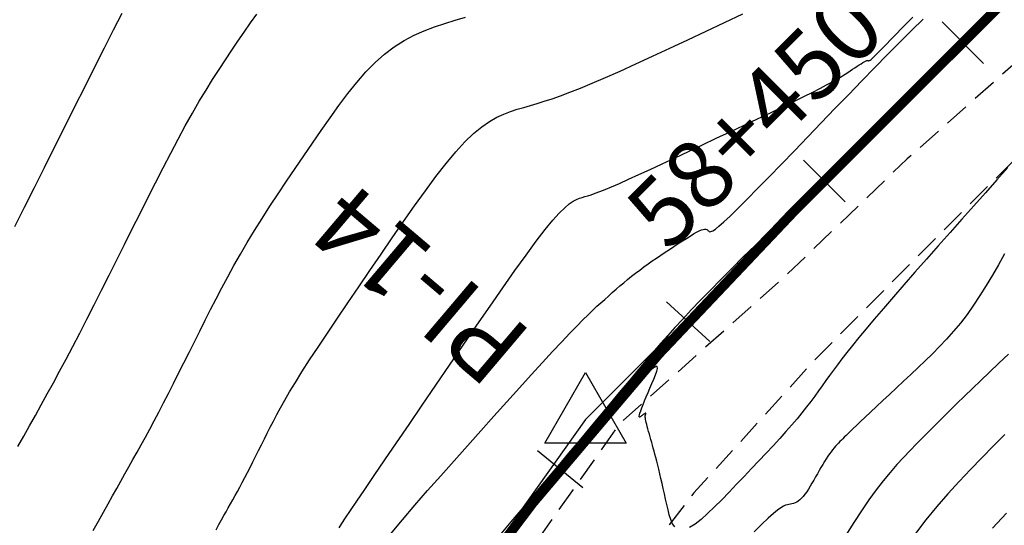
# Model space of a CAD drawing. Units: millimetres. Extents: x 181621 to 186229, y 8940800 to 8944800.
# Drawn here: x 184326 to 184376, y 8943057 to 8943083 of the extents above; entities that cross this region are included whole.
import ezdxf

# ---------------------------------------------------------------- set-up
doc = ezdxf.new("R2010")
doc.units = ezdxf.units.MM
doc.linetypes.add('DASHED', pattern=[0.75, 0.5, -0.25])
for name, color, linetype in [('CNIVEL_M', 18, 'Continuous'), ('CNIVEL_S', 36, 'Continuous'), ('EJE_ESTACA', 7, 'Continuous'), ('EJE_LINEA', 154, 'Continuous'), ('EJE_TEXTO', 5, 'Continuous'), ('PIS', 7, 'Continuous'), ('TriPI', 1, 'Continuous'), ('TROCHA', 8, 'Continuous')]:
    doc.layers.add(name, color=color, linetype=linetype)

# ---------------------------------------------------------------- blocks, each defined once
blk = doc.blocks.new('TRIPI')
at = {"layer": 'TriPI'}
for p, q in [((-1.731, -1.001), (-0.001, 2)), ((-0.001, 2), (1.733, -0.999)), ((1.733, -0.999), (-1.731, -1.001))]:
    blk.add_line(p, q, dxfattribs=at)

msp = doc.modelspace()

# ---------------------------------------------------------------- linework, layer by layer
at = {"layer": 'CNIVEL_M'}
for points in [[(184335.823, 8943056.622), (184335.973, 8943056.891), (184336.105, 8943057.127), (184336.225, 8943057.341), (184336.338, 8943057.543), (184336.451, 8943057.744), (184336.564, 8943057.947), (184336.678, 8943058.153), (184336.795, 8943058.363), (184336.913, 8943058.58), (184337.035, 8943058.805), (184337.16, 8943059.039), (184337.289, 8943059.284), (184337.423, 8943059.541), (184337.561, 8943059.809), (184337.703, 8943060.087), (184337.847, 8943060.372), (184337.994, 8943060.664), (184338.143, 8943060.96), (184338.293, 8943061.26), (184338.443, 8943061.561), (184338.595, 8943061.864), (184338.753, 8943062.175), (184338.925, 8943062.503), (184339.117, 8943062.857), (184339.335, 8943063.244), (184339.586, 8943063.674), (184339.878, 8943064.154), (184340.216, 8943064.693), (184340.604, 8943065.297), (184341.04, 8943065.96), (184341.515, 8943066.674), (184342.023, 8943067.43), (184342.558, 8943068.22), (184343.113, 8943069.035), (184343.682, 8943069.867), (184344.257, 8943070.708), (184344.832, 8943071.548), (184345.404, 8943072.376), (184345.968, 8943073.181), (184346.52, 8943073.951), (184347.058, 8943074.674), (184347.577, 8943075.34), (184348.074, 8943075.935), (184348.544, 8943076.448), (184348.986, 8943076.872), (184349.401, 8943077.214), (184349.794, 8943077.487), (184350.168, 8943077.701), (184350.527, 8943077.869), (184350.874, 8943078.001), (184351.214, 8943078.11), (184351.551, 8943078.208), (184351.888, 8943078.304), (184352.235, 8943078.406), (184352.601, 8943078.519), (184352.996, 8943078.648), (184353.428, 8943078.8), (184353.909, 8943078.979), (184354.447, 8943079.19), (184355.051, 8943079.441), (184355.729, 8943079.733), (184356.473, 8943080.064), (184357.275, 8943080.427), (184358.125, 8943080.819), (184359.012, 8943081.232), (184359.929, 8943081.661), (184360.864, 8943082.102), (184361.809, 8943082.548), (184362.753, 8943082.994)], [(184376.117, 8943070.72), (184375.809, 8943070.168), (184375.499, 8943069.626), (184375.185, 8943069.097), (184374.865, 8943068.586), (184374.539, 8943068.094), (184374.206, 8943067.627), (184373.864, 8943067.184), (184373.516, 8943066.766), (184373.161, 8943066.368), (184372.801, 8943065.986), (184372.437, 8943065.618), (184372.069, 8943065.26), (184371.7, 8943064.909), (184371.329, 8943064.561), (184370.959, 8943064.214), (184370.594, 8943063.872), (184370.238, 8943063.538), (184369.896, 8943063.218), (184369.573, 8943062.914), (184369.273, 8943062.632), (184369.001, 8943062.375), (184368.761, 8943062.148), (184368.557, 8943061.955), (184368.386, 8943061.791), (184368.243, 8943061.653), (184368.123, 8943061.537), (184368.021, 8943061.437), (184367.933, 8943061.351), (184367.855, 8943061.273), (184367.782, 8943061.199), (184367.709, 8943061.126), (184367.636, 8943061.052), (184367.562, 8943060.975), (184367.487, 8943060.893), (184367.412, 8943060.806), (184367.334, 8943060.712), (184367.255, 8943060.61), (184367.174, 8943060.498), (184367.091, 8943060.376), (184367.005, 8943060.243), (184366.918, 8943060.103), (184366.829, 8943059.956), (184366.739, 8943059.803), (184366.648, 8943059.645), (184366.557, 8943059.486), (184366.465, 8943059.324), (184366.373, 8943059.163), (184366.281, 8943059.004), (184366.19, 8943058.85), (184366.1, 8943058.703), (184366.01, 8943058.565), (184365.921, 8943058.438), (184365.834, 8943058.325), (184365.748, 8943058.228), (184365.663, 8943058.149), (184365.58, 8943058.085), (184365.498, 8943058.036), (184365.418, 8943057.998), (184365.338, 8943057.969), (184365.258, 8943057.947), (184365.18, 8943057.93), (184365.101, 8943057.914), (184365.021, 8943057.898), (184364.932, 8943057.871), (184364.825, 8943057.823), (184364.692, 8943057.743), (184364.523, 8943057.621), (184364.31, 8943057.447), (184364.044, 8943057.21), (184363.716, 8943056.898), (184363.32, 8943056.506)]]:
    msp.add_lwpolyline(points, dxfattribs=at)
at = {"layer": 'CNIVEL_S'}
for points in [[(184325.536, 8943072.118), (184326.036, 8943073.104), (184326.544, 8943074.112), (184327.058, 8943075.136), (184327.576, 8943076.171), (184328.096, 8943077.212), (184328.615, 8943078.251), (184329.13, 8943079.279), (184329.634, 8943080.282), (184330.122, 8943081.25), (184330.59, 8943082.169), (184331.031, 8943083.029)], [(184325.698, 8943060.871), (184325.994, 8943061.401), (184326.291, 8943061.931), (184326.59, 8943062.466), (184326.891, 8943063.008), (184327.198, 8943063.563), (184327.51, 8943064.135), (184327.831, 8943064.727), (184328.161, 8943065.344), (184328.502, 8943065.991), (184328.854, 8943066.669), (184329.218, 8943067.376), (184329.592, 8943068.108), (184329.973, 8943068.86), (184330.36, 8943069.629), (184330.753, 8943070.411), (184331.148, 8943071.201), (184331.545, 8943071.995), (184331.942, 8943072.789), (184332.338, 8943073.578), (184332.731, 8943074.356), (184333.12, 8943075.119), (184333.505, 8943075.861), (184333.883, 8943076.577), (184334.254, 8943077.262), (184334.616, 8943077.911), (184334.968, 8943078.52), (184335.311, 8943079.093), (184335.647, 8943079.635), (184335.977, 8943080.151), (184336.302, 8943080.647), (184336.623, 8943081.126), (184336.941, 8943081.596), (184337.259, 8943082.06), (184337.577, 8943082.523), (184337.901, 8943082.981)], [(184375.865, 8943083.079), (184375.432, 8943082.687), (184375.045, 8943082.337), (184374.713, 8943082.035), (184374.439, 8943081.785), (184374.221, 8943081.584), (184374.048, 8943081.423), (184373.914, 8943081.297), (184373.812, 8943081.199), (184373.732, 8943081.12), (184373.668, 8943081.056), (184373.612, 8943080.998), (184373.557, 8943080.942), (184373.504, 8943080.887), (184373.452, 8943080.834), (184373.402, 8943080.784), (184373.357, 8943080.739), (184373.315, 8943080.698), (184373.28, 8943080.665), (184373.25, 8943080.638), (184373.228, 8943080.62), (184373.212, 8943080.609), (184373.201, 8943080.605), (184373.195, 8943080.606), (184373.192, 8943080.612), (184373.192, 8943080.62), (184373.194, 8943080.631), (184373.197, 8943080.643), (184373.2, 8943080.654), (184373.198, 8943080.662), (184373.19, 8943080.662), (184373.17, 8943080.652), (184373.136, 8943080.627), (184373.083, 8943080.584), (184373.008, 8943080.519), (184372.907, 8943080.429), (184372.777, 8943080.311), (184372.622, 8943080.167), (184372.445, 8943080.002), (184372.249, 8943079.819), (184372.039, 8943079.621), (184371.817, 8943079.412), (184371.589, 8943079.197), (184371.356, 8943078.977), (184371.122, 8943078.756), (184370.882, 8943078.529), (184370.63, 8943078.289), (184370.36, 8943078.032), (184370.066, 8943077.75), (184369.743, 8943077.439), (184369.384, 8943077.091), (184368.984, 8943076.701), (184368.538, 8943076.264), (184368.051, 8943075.785), (184367.528, 8943075.27), (184366.976, 8943074.725), (184366.399, 8943074.156), (184365.805, 8943073.569), (184365.199, 8943072.969), (184364.587, 8943072.364), (184363.975, 8943071.758), (184363.368, 8943071.156), (184362.771, 8943070.563), (184362.189, 8943069.981), (184361.627, 8943069.415), (184361.09, 8943068.869), (184360.582, 8943068.347), (184360.109, 8943067.853), (184359.675, 8943067.389), (184359.275, 8943066.953), (184358.905, 8943066.541), (184358.561, 8943066.15), (184358.236, 8943065.774), (184357.926, 8943065.41), (184357.625, 8943065.054), (184357.33, 8943064.702), (184357.035, 8943064.35), (184356.737, 8943063.994), (184356.432, 8943063.63), (184356.117, 8943063.253), (184355.789, 8943062.861), (184355.443, 8943062.449), (184355.078, 8943062.012), (184354.688, 8943061.547), (184354.273, 8943061.052), (184353.834, 8943060.528), (184353.375, 8943059.98), (184352.9, 8943059.412), (184352.41, 8943058.828), (184351.911, 8943058.232), (184351.405, 8943057.627), (184350.895, 8943057.019), (184350.386, 8943056.411)], [(184329.546, 8943056.577), (184329.82, 8943057.067), (184330.075, 8943057.523), (184330.313, 8943057.948), (184330.538, 8943058.35), (184330.753, 8943058.734), (184330.961, 8943059.106), (184331.166, 8943059.472), (184331.371, 8943059.838), (184331.577, 8943060.206), (184331.785, 8943060.58), (184331.996, 8943060.963), (184332.212, 8943061.357), (184332.433, 8943061.766), (184332.66, 8943062.192), (184332.895, 8943062.637), (184333.139, 8943063.105), (184333.39, 8943063.592), (184333.647, 8943064.097), (184333.91, 8943064.616), (184334.177, 8943065.147), (184334.448, 8943065.686), (184334.72, 8943066.23), (184334.994, 8943066.778), (184335.269, 8943067.326), (184335.546, 8943067.876), (184335.828, 8943068.43), (184336.119, 8943068.988), (184336.42, 8943069.553), (184336.735, 8943070.125), (184337.066, 8943070.708), (184337.416, 8943071.302), (184337.786, 8943071.909), (184338.176, 8943072.527), (184338.581, 8943073.155), (184339, 8943073.791), (184339.43, 8943074.433), (184339.868, 8943075.081), (184340.311, 8943075.732), (184340.758, 8943076.384), (184341.204, 8943077.035), (184341.652, 8943077.679), (184342.103, 8943078.307), (184342.557, 8943078.911), (184343.017, 8943079.484), (184343.483, 8943080.017), (184343.957, 8943080.504), (184344.44, 8943080.936), (184344.933, 8943081.307), (184345.435, 8943081.624), (184345.945, 8943081.894), (184346.462, 8943082.124), (184346.983, 8943082.323), (184347.509, 8943082.499), (184348.037, 8943082.659), (184348.566, 8943082.811)], [(184342.115, 8943056.726), (184342.25, 8943056.936), (184342.438, 8943057.222), (184342.69, 8943057.6), (184343.016, 8943058.084), (184343.423, 8943058.685), (184343.904, 8943059.394), (184344.449, 8943060.194), (184345.046, 8943061.07), (184345.687, 8943062.007), (184346.359, 8943062.99), (184347.052, 8943064.003), (184347.755, 8943065.032), (184348.46, 8943066.06), (184349.155, 8943067.073), (184349.832, 8943068.056), (184350.484, 8943068.991), (184351.1, 8943069.865), (184351.672, 8943070.662), (184352.191, 8943071.365), (184352.648, 8943071.96), (184353.038, 8943072.437), (184353.366, 8943072.805), (184353.642, 8943073.08), (184353.873, 8943073.278), (184354.07, 8943073.414), (184354.24, 8943073.503), (184354.392, 8943073.562), (184354.535, 8943073.605), (184354.679, 8943073.646), (184354.831, 8943073.692), (184355.001, 8943073.747), (184355.199, 8943073.816), (184355.431, 8943073.903), (184355.709, 8943074.014), (184356.041, 8943074.153), (184356.435, 8943074.324), (184356.898, 8943074.531), (184357.423, 8943074.77), (184358.003, 8943075.038), (184358.627, 8943075.328), (184359.287, 8943075.637), (184359.973, 8943075.96), (184360.678, 8943076.292), (184361.391, 8943076.629), (184362.105, 8943076.966), (184362.809, 8943077.299), (184363.495, 8943077.624), (184364.153, 8943077.937), (184364.775, 8943078.235), (184365.35, 8943078.512), (184365.87, 8943078.765), (184366.325, 8943078.991), (184366.71, 8943079.186), (184367.029, 8943079.353), (184367.294, 8943079.496), (184367.513, 8943079.62), (184367.694, 8943079.727), (184367.848, 8943079.823), (184367.984, 8943079.91), (184368.11, 8943079.994), (184368.234, 8943080.077), (184368.357, 8943080.158), (184368.476, 8943080.236), (184368.589, 8943080.311), (184368.695, 8943080.379), (184368.792, 8943080.441), (184368.877, 8943080.494), (184368.95, 8943080.537), (184369.009, 8943080.569), (184369.054, 8943080.591), (184369.089, 8943080.605), (184369.115, 8943080.612), (184369.133, 8943080.613), (184369.145, 8943080.61), (184369.154, 8943080.604), (184369.161, 8943080.597), (184369.168, 8943080.589), (184369.178, 8943080.585), (184369.193, 8943080.587), (184369.216, 8943080.598), (184369.25, 8943080.621), (184369.297, 8943080.658), (184369.36, 8943080.714), (184369.441, 8943080.79), (184369.543, 8943080.889), (184369.663, 8943081.009), (184369.799, 8943081.147), (184369.949, 8943081.3), (184370.109, 8943081.465), (184370.277, 8943081.639), (184370.45, 8943081.818), (184370.626, 8943082.001), (184370.804, 8943082.186), (184370.992, 8943082.378), (184371.2, 8943082.587), (184371.439, 8943082.82)], [(184344.747, 8943056.4), (184345.353, 8943057.132), (184345.986, 8943057.875), (184346.638, 8943058.626), (184347.307, 8943059.384), (184347.985, 8943060.145), (184348.669, 8943060.909), (184349.353, 8943061.672), (184350.028, 8943062.425), (184350.689, 8943063.16), (184351.326, 8943063.867), (184351.933, 8943064.537), (184352.501, 8943065.161), (184353.023, 8943065.729), (184353.491, 8943066.232), (184353.9, 8943066.665), (184354.255, 8943067.032), (184354.564, 8943067.344), (184354.835, 8943067.61), (184355.075, 8943067.839), (184355.291, 8943068.04), (184355.493, 8943068.223), (184355.686, 8943068.396), (184355.879, 8943068.567), (184356.072, 8943068.739), (184356.266, 8943068.909), (184356.461, 8943069.079), (184356.658, 8943069.247), (184356.858, 8943069.413), (184357.06, 8943069.577), (184357.265, 8943069.738), (184357.474, 8943069.896), (184357.687, 8943070.052), (184357.902, 8943070.205), (184358.119, 8943070.357), (184358.338, 8943070.507), (184358.559, 8943070.655), (184358.781, 8943070.804), (184359.003, 8943070.951), (184359.224, 8943071.099), (184359.443, 8943071.243), (184359.655, 8943071.382), (184359.859, 8943071.513), (184360.05, 8943071.632), (184360.225, 8943071.738), (184360.383, 8943071.827), (184360.519, 8943071.896), (184360.631, 8943071.945), (184360.723, 8943071.973), (184360.795, 8943071.986), (184360.853, 8943071.984), (184360.898, 8943071.971), (184360.934, 8943071.95), (184360.964, 8943071.923), (184360.991, 8943071.894), (184361.019, 8943071.866), (184361.058, 8943071.849), (184361.117, 8943071.857), (184361.208, 8943071.899), (184361.341, 8943071.988), (184361.526, 8943072.137), (184361.773, 8943072.355), (184362.093, 8943072.656), (184362.494, 8943073.046), (184362.967, 8943073.519), (184363.503, 8943074.062), (184364.091, 8943074.664), (184364.721, 8943075.312), (184365.382, 8943075.996), (184366.065, 8943076.704), (184366.757, 8943077.423), (184367.451, 8943078.143), (184368.14, 8943078.858), (184368.821, 8943079.561), (184369.49, 8943080.248), (184370.142, 8943080.912), (184370.774, 8943081.549), (184371.38, 8943082.152), (184371.958, 8943082.716)], [(184344.747, 8943056.4), (184345.353, 8943057.132), (184345.986, 8943057.875), (184346.638, 8943058.626), (184347.307, 8943059.384), (184347.985, 8943060.145), (184348.669, 8943060.909), (184349.353, 8943061.672), (184350.028, 8943062.425), (184350.689, 8943063.16), (184351.326, 8943063.867), (184351.933, 8943064.537), (184352.501, 8943065.161), (184353.023, 8943065.729), (184353.491, 8943066.232), (184353.9, 8943066.665), (184354.255, 8943067.032), (184354.564, 8943067.344), (184354.835, 8943067.61), (184355.075, 8943067.839), (184355.291, 8943068.04), (184355.493, 8943068.223), (184355.686, 8943068.396), (184355.879, 8943068.567), (184356.072, 8943068.739), (184356.266, 8943068.909), (184356.461, 8943069.079), (184356.658, 8943069.247), (184356.858, 8943069.413), (184357.06, 8943069.577), (184357.265, 8943069.738), (184357.474, 8943069.896), (184357.687, 8943070.052), (184357.902, 8943070.205), (184358.119, 8943070.357), (184358.338, 8943070.507), (184358.559, 8943070.655), (184358.781, 8943070.804), (184359.003, 8943070.951), (184359.224, 8943071.099), (184359.443, 8943071.243), (184359.655, 8943071.382), (184359.859, 8943071.513), (184360.05, 8943071.632), (184360.225, 8943071.738), (184360.383, 8943071.827), (184360.519, 8943071.896), (184360.631, 8943071.945), (184360.723, 8943071.973), (184360.795, 8943071.986), (184360.853, 8943071.984), (184360.898, 8943071.971), (184360.934, 8943071.95), (184360.964, 8943071.923), (184360.991, 8943071.894), (184361.019, 8943071.866), (184361.058, 8943071.849), (184361.117, 8943071.857), (184361.208, 8943071.899), (184361.341, 8943071.988), (184361.526, 8943072.137), (184361.773, 8943072.355), (184362.093, 8943072.656), (184362.494, 8943073.046), (184362.967, 8943073.519), (184363.503, 8943074.062), (184364.091, 8943074.664), (184364.721, 8943075.312), (184365.382, 8943075.996), (184366.065, 8943076.704), (184366.757, 8943077.423), (184367.451, 8943078.143), (184368.14, 8943078.858), (184368.821, 8943079.561), (184369.49, 8943080.248), (184370.142, 8943080.912), (184370.774, 8943081.549), (184371.38, 8943082.152), (184371.958, 8943082.716)], [(184344.747, 8943056.4), (184345.353, 8943057.132), (184345.986, 8943057.875), (184346.638, 8943058.626), (184347.307, 8943059.384), (184347.985, 8943060.145), (184348.669, 8943060.909), (184349.353, 8943061.672), (184350.028, 8943062.425), (184350.689, 8943063.16), (184351.326, 8943063.867), (184351.933, 8943064.537), (184352.501, 8943065.161), (184353.023, 8943065.729), (184353.491, 8943066.232), (184353.9, 8943066.665), (184354.255, 8943067.032), (184354.564, 8943067.344), (184354.835, 8943067.61), (184355.075, 8943067.839), (184355.291, 8943068.04), (184355.493, 8943068.223), (184355.686, 8943068.396), (184355.879, 8943068.567), (184356.072, 8943068.739), (184356.266, 8943068.909), (184356.461, 8943069.079), (184356.658, 8943069.247), (184356.858, 8943069.413), (184357.06, 8943069.577), (184357.265, 8943069.738), (184357.474, 8943069.896), (184357.687, 8943070.052), (184357.902, 8943070.205), (184358.119, 8943070.357), (184358.338, 8943070.507), (184358.559, 8943070.655), (184358.781, 8943070.804), (184359.003, 8943070.951), (184359.224, 8943071.099), (184359.443, 8943071.243), (184359.655, 8943071.382), (184359.859, 8943071.513), (184360.05, 8943071.632), (184360.225, 8943071.738), (184360.383, 8943071.827), (184360.519, 8943071.896), (184360.631, 8943071.945), (184360.723, 8943071.973), (184360.795, 8943071.986), (184360.853, 8943071.984), (184360.898, 8943071.971), (184360.934, 8943071.95), (184360.964, 8943071.923), (184360.991, 8943071.894), (184361.019, 8943071.866), (184361.058, 8943071.849), (184361.117, 8943071.857), (184361.208, 8943071.899), (184361.341, 8943071.988), (184361.526, 8943072.137), (184361.773, 8943072.355), (184362.093, 8943072.656), (184362.494, 8943073.046), (184362.967, 8943073.519), (184363.503, 8943074.062), (184364.091, 8943074.664), (184364.721, 8943075.312), (184365.382, 8943075.996), (184366.065, 8943076.704), (184366.757, 8943077.423), (184367.451, 8943078.143), (184368.14, 8943078.858), (184368.821, 8943079.561), (184369.49, 8943080.248), (184370.142, 8943080.912), (184370.774, 8943081.549), (184371.38, 8943082.152), (184371.958, 8943082.716)], [(184376.294, 8943075.134), (184375.726, 8943074.5), (184375.142, 8943073.846), (184374.547, 8943073.176), (184373.944, 8943072.496), (184373.338, 8943071.81), (184372.731, 8943071.125), (184372.132, 8943070.446), (184371.545, 8943069.781), (184370.978, 8943069.136), (184370.438, 8943068.517), (184369.93, 8943067.932), (184369.463, 8943067.387), (184369.041, 8943066.888), (184368.67, 8943066.441), (184368.345, 8943066.04), (184368.059, 8943065.679), (184367.807, 8943065.352), (184367.581, 8943065.051), (184367.374, 8943064.771), (184367.181, 8943064.503), (184366.995, 8943064.242), (184366.809, 8943063.982), (184366.62, 8943063.72), (184366.424, 8943063.453), (184366.22, 8943063.18), (184366.003, 8943062.898), (184365.77, 8943062.604), (184365.518, 8943062.297), (184365.245, 8943061.975), (184364.948, 8943061.635), (184364.629, 8943061.28), (184364.291, 8943060.911), (184363.938, 8943060.531), (184363.572, 8943060.143), (184363.197, 8943059.747), (184362.815, 8943059.347), (184362.431, 8943058.945), (184362.047, 8943058.544), (184361.668, 8943058.154), (184361.299, 8943057.785), (184360.945, 8943057.448), (184360.611, 8943057.152), (184360.303, 8943056.91), (184360.025, 8943056.731)], [(184376.321, 8943065.596), (184375.827, 8943065.128), (184375.353, 8943064.677), (184374.902, 8943064.245), (184374.476, 8943063.834), (184374.074, 8943063.443), (184373.691, 8943063.068), (184373.326, 8943062.707), (184372.973, 8943062.357), (184372.63, 8943062.016), (184372.294, 8943061.68), (184371.961, 8943061.347), (184371.629, 8943061.013), (184371.295, 8943060.673), (184370.959, 8943060.32), (184370.618, 8943059.948), (184370.272, 8943059.551), (184369.919, 8943059.123), (184369.558, 8943058.656), (184369.188, 8943058.146), (184368.807, 8943057.587), (184368.416, 8943056.983), (184368.018, 8943056.342)], [(184359.272, 8943056.765), (184359.159, 8943056.931), (184359.067, 8943057.14), (184358.989, 8943057.38), (184358.922, 8943057.641), (184358.86, 8943057.913), (184358.799, 8943058.186), (184358.738, 8943058.457), (184358.678, 8943058.724), (184358.618, 8943058.985), (184358.56, 8943059.237), (184358.504, 8943059.479), (184358.45, 8943059.709), (184358.398, 8943059.924), (184358.348, 8943060.123), (184358.301, 8943060.308), (184358.256, 8943060.48), (184358.212, 8943060.642), (184358.17, 8943060.796), (184358.129, 8943060.943), (184358.088, 8943061.086), (184358.048, 8943061.227), (184358.008, 8943061.368), (184357.968, 8943061.506), (184357.931, 8943061.641), (184357.895, 8943061.77), (184357.862, 8943061.891), (184357.833, 8943062.003), (184357.808, 8943062.103), (184357.788, 8943062.19), (184357.774, 8943062.262), (184357.764, 8943062.321), (184357.759, 8943062.368), (184357.758, 8943062.406), (184357.76, 8943062.436), (184357.763, 8943062.46), (184357.769, 8943062.48), (184357.774, 8943062.499), (184357.78, 8943062.516), (184357.786, 8943062.534), (184357.79, 8943062.55), (184357.792, 8943062.564), (184357.792, 8943062.575), (184357.789, 8943062.583), (184357.783, 8943062.586), (184357.772, 8943062.585), (184357.757, 8943062.579), (184357.737, 8943062.568), (184357.714, 8943062.553), (184357.689, 8943062.534), (184357.66, 8943062.513), (184357.63, 8943062.49), (184357.599, 8943062.465), (184357.567, 8943062.44), (184357.536, 8943062.415), (184357.506, 8943062.395), (184357.481, 8943062.382), (184357.461, 8943062.381), (184357.45, 8943062.397), (184357.449, 8943062.432), (184357.46, 8943062.492), (184357.485, 8943062.58), (184357.526, 8943062.699), (184357.581, 8943062.845), (184357.648, 8943063.016), (184357.726, 8943063.208), (184357.811, 8943063.415), (184357.903, 8943063.634), (184357.999, 8943063.861), (184358.097, 8943064.093), (184358.193, 8943064.322), (184358.279, 8943064.538), (184358.344, 8943064.724), (184358.378, 8943064.869), (184358.37, 8943064.956), (184358.31, 8943064.972), (184358.188, 8943064.903), (184357.993, 8943064.735), (184357.718, 8943064.457), (184357.371, 8943064.08), (184356.961, 8943063.618), (184356.499, 8943063.084), (184355.995, 8943062.494), (184355.46, 8943061.861), (184354.904, 8943061.2), (184354.338, 8943060.524), (184353.771, 8943059.847), (184353.21, 8943059.178), (184352.662, 8943058.523), (184352.133, 8943057.892), (184351.629, 8943057.29), (184351.156, 8943056.725)], [(184376.141, 8943061.494), (184375.55, 8943060.901), (184374.96, 8943060.304), (184374.374, 8943059.699), (184373.794, 8943059.083), (184373.221, 8943058.452), (184372.657, 8943057.802), (184372.104, 8943057.129), (184371.563, 8943056.43)], [(184375.505, 8943056.695), (184376.217, 8943057.46)]]:
    msp.add_lwpolyline(points, dxfattribs=at)
at = {"layer": 'EJE_ESTACA'}
for p, q in [((184375.045, 8943080.454), (184372.925, 8943082.576)), ((184367.972, 8943073.385), (184365.851, 8943075.508)), ((184361.063, 8943066.247), (184358.853, 8943068.275)), ((184354.564, 8943058.758), (184352.245, 8943060.661))]:
    msp.add_line(p, q, dxfattribs=at)
at = {"layer": 'EJE_LINEA', "const_width": 0.5}
msp.add_lwpolyline([(184365.345, 8943072.882), (184416.794, 8943124.29)], dxfattribs=at)
msp.add_lwpolyline([(184365.345, 8943072.882, 0.04171), (184345.977, 8943049.999)], format="xyb", dxfattribs=at)
at = {"layer": 'PIS'}
for q in [(184358.949, 8943066.491), (184351.223, 8943057.363)]:
    msp.add_line((184354.705, 8943062.25), q, dxfattribs=at)
at = {"layer": 'TROCHA', "linetype": 'DASHED', "ltscale": 2.5, "flags": 128}
for points in [[(186200, 8943403.164), (186193.47, 8943401.207), (186185.079, 8943398.558), (186176.021, 8943396.302), (186167.315, 8943394.091), (186157.774, 8943391.686), (186148.541, 8943389.122), (186139.397, 8943386.279), (186130.07, 8943383.759, 0.128274), (186112.551, 8943374.447), (186104.994, 8943368.955, -0.133461), (186088.571, 8943362.178, 0.076545), (186069.915, 8943356.881), (186069.225, 8943356.627, -0.089229), (186063.367, 8943355.591), (186050.658, 8943355.63, 0.098882), (186041.741, 8943353.877), (186034.806, 8943351.576), (186025.981, 8943348.284, -0.157299), (185989.94, 8943344.913), (185980.626, 8943347.307), (185973.175, 8943349.372), (185958.342, 8943353.937), (185945.686, 8943359.066), (185937.508, 8943362.158, 0.088585), (185912.097, 8943365.126), (185896.295, 8943364.246), (185879.117, 8943362.281), (185863.826, 8943361.059), (185853.864, 8943360.128), (185830.036, 8943359.714), (185818.086, 8943358.734), (185802.387, 8943358.965), (185790.372, 8943361.356), (185779.81, 8943364.142), (185770.813, 8943367.565), (185761.219, 8943371.328), (185752.536, 8943375.956), (185736.181, 8943381.313), (185727.958, 8943382.866), (185703.628, 8943391.025), (185693.505, 8943394.126), (185683.373, 8943396.694), (185673.137, 8943399.386), (185662.898, 8943401.749), (185653.185, 8943403.387), (185642.909, 8943405.638), (185632.907, 8943407.526), (185622.95, 8943409.189), (185613.106, 8943410.248), (185603.116, 8943411.216), (185593.312, 8943411.544), (185583.458, 8943412.847), (185573.995, 8943414.58), (185564.479, 8943416.587, 0.035915), (185544.652, 8943419.511, -0.028791), (185534.904, 8943421.376), (185525.336, 8943423.692), (185516.341, 8943425.231, 0.067175), (185496.608, 8943426.447), (185486.557, 8943425.835), (185476.612, 8943424.742), (185466.796, 8943424.91), (185456.679, 8943425.176, -0.078164), (185437.14, 8943428.654), (185427.714, 8943431.285), (185417.973, 8943434.246), (185408.712, 8943438.024), (185406.79, 8943438.634), (185404.967, 8943439.187), (185403.102, 8943439.637), (185401.558, 8943439.923, 0.257022), (185378.416, 8943429.792), (185377.049, 8943428.43), (185375.556, 8943426.992), (185374.512, 8943426.112), (185373.683, 8943425.427), (185372.75, 8943424.604), (185371.749, 8943423.67), (185370.334, 8943421.97), (185368.137, 8943419.83), (185366.38, 8943418.294), (185363.639, 8943416.257, -0.092897), (185349.868, 8943409.858), (185347.906, 8943409.561), (185345.687, 8943409.447), (185342.842, 8943409.561), (185340.852, 8943409.542), (185339.03, 8943409.504), (185337.721, 8943409.447), (185334.819, 8943409.106), (185331.768, 8943408.768), (185293.401, 8943405.98), (185289.801, 8943405.644), (185286.613, 8943405.455), (185283.274, 8943405.455), (185278.531, 8943405.758), (185274.232, 8943406.251), (185264.513, 8943407.351), (185255.153, 8943408.794), (185245.816, 8943410.267), (185236.376, 8943411.643), (185227.025, 8943413.574), (185217.148, 8943416.239, 0.077855), (185197.856, 8943416.415), (185188.049, 8943415.493), (185177.783, 8943415.525), (185168.024, 8943416.119), (185158.59, 8943415.633), (185148.27, 8943414.611), (185138.672, 8943411.646), (185118.92, 8943407.39), (185108.484, 8943406.181), (185098.583, 8943404.754), (185088.658, 8943403.782), (185078.564, 8943403.518), (185068.444, 8943402.742), (185058.859, 8943402.426), (185048.652, 8943402.065), (185038.588, 8943402.661), (185028.515, 8943403.173), (185025.8, 8943403.262), (185022.334, 8943403.474), (185018.899, 8943403.51), (185017.028, 8943403.404), (185012.995, 8943403.05), (185009.704, 8943402.91, 0.119), (184990.664, 8943399.109, -0.07786), (184971.399, 8943392.886), (184968.823, 8943392.084), (184966.156, 8943391.102), (184962.189, 8943389.793), (184953.358, 8943386.848), (184946.55, 8943384.892), (184939.025, 8943382.373), (184930.507, 8943378.481, -0.09566), (184913.12, 8943375.074, 0.065931), (184895.069, 8943373.072, -0.087996), (184876.825, 8943371.7), (184868.082, 8943372.714), (184859.311, 8943373.517), (184850.346, 8943373.775), (184841.153, 8943373.736), (184837.575, 8943373.73), (184835.591, 8943373.669), (184833.272, 8943373.486), (184831.838, 8943373.272), (184830.068, 8943372.998), (184828.512, 8943372.693), (184826.437, 8943372.205), (184824.514, 8943371.687), (184822.913, 8943371.264), (184813.928, 8943369.261), (184805.286, 8943367.042), (184796.296, 8943365.333), (184787.195, 8943362.62), (184786.125, 8943362.118), (184783.984, 8943361.21), (184782.622, 8943360.594), (184781.422, 8943359.979), (184778.985, 8943358.566), (184777.595, 8943357.742), (184775.941, 8943356.511), (184774.222, 8943355.117), (184773.086, 8943354.21), (184771.573, 8943353.033), (184769.081, 8943350.948), (184766.424, 8943349.09), (184763.873, 8943347.444), (184761.482, 8943346.011), (184759.516, 8943345.002), (184757.285, 8943343.94), (184754.734, 8943342.878), (184750.802, 8943341.338), (184746.792, 8943339.64), (184737.824, 8943336.424), (184728.995, 8943333.382), (184720.175, 8943329.957), (184711.798, 8943326.309), (184702.536, 8943323.077), (184693.594, 8943319.806), (184684.296, 8943316.926), (184676.006, 8943315.085), (184668.021, 8943313.837), (184660.36, 8943312.633), (184655.792, 8943311.844), (184653.702, 8943311.519), (184653.804, 8943311.555), (184653.797, 8943311.559), (184653.768, 8943311.591), (184653.751, 8943311.624), (184653.74, 8943311.621), (184647.332, 8943310.137), (184641.003, 8943308.992), (184634.305, 8943307.525), (184625.945, 8943305.977), (184617.531, 8943304.092), (184608.333, 8943301.846), (184598.935, 8943299.85), (184589.623, 8943296.973), (184586.779, 8943296.17), (184583.665, 8943295.16), (184580.588, 8943293.849), (184579.12, 8943292.974), (184576.932, 8943291.881), (184573.565, 8943289.61), (184570.367, 8943287.087), (184568.516, 8943285.49), (184566.244, 8943283.135), (184563.803, 8943280.192), (184562.12, 8943277.921), (184559.799, 8943274.056), (184555.266, 8943265.427), (184551.209, 8943256.468), (184547.007, 8943247.821), (184542.357, 8943239.569), (184537.783, 8943231.428), (184532.955, 8943223.201), (184527.901, 8943214.887), (184523.103, 8943206.669), (184513.618, 8943190.298), (184508.622, 8943182.655), (184503.518, 8943174.724), (184497.681, 8943167.735), (184491.332, 8943159.34), (184484.182, 8943153.131), (184475.967, 8943147.538), (184467.573, 8943142.54), (184466.091, 8943141.662), (184464.156, 8943140.588), (184461.921, 8943139.557), (184458.978, 8943138.324), (184458.139, 8943138.011), (184454.872, 8943136.937), (184452.637, 8943136.336), (184449.516, 8943135.671), (184439.838, 8943133.673), (184430.119, 8943131.779), (184428.711, 8943131.283), (184426.889, 8943130.625), (184424.719, 8943129.579), (184422.937, 8943128.611), (184420.756, 8943127.228), (184419.527, 8943126.366), (184418.093, 8943125.281), (184416.582, 8943123.926), (184415.187, 8943122.61), (184413.222, 8943120.488), (184406.198, 8943112.802), (184399.565, 8943104.928), (184385.947, 8943089.279), (184378.723, 8943082.308), (184371.153, 8943075.576), (184364.832, 8943069.508), (184356.441, 8943062.035), (184350.551, 8943053.684), (184345.413, 8943046.45), (184338.723, 8943039.448), (184336.392, 8943037.216), (184334.295, 8943034.898), (184332.645, 8943032.714), (184331.151, 8943030.584), (184329.611, 8943027.81), (184327.779, 8943024.264), (184327.779, 8943024.264), (184323.114, 8943016.176), (184317.9, 8943008.358), (184312.832, 8943000.313), (184307.44, 8942992.288), (184301.264, 8942984.354), (184295.531, 8942976.484), (184289.843, 8942968.475), (184283.588, 8942960.732), (184277.326, 8942953.631), (184270.718, 8942946.643), (184264.18, 8942939.69), (184257.67, 8942933.238), (184251.295, 8942926.166), (184244.552, 8942919.709), (184238.106, 8942913.05), (184232.063, 8942905.897), (184225.545, 8942899.122), (184218.52, 8942892.843), (184211.615, 8942886.453), (184204.364, 8942880.255), (184196.438, 8942874.264), (184188.979, 8942868.247), (184181.667, 8942861.818), (184174.151, 8942855.153), (184167.77, 8942848.444), (184161.122, 8942841.831), (184154.868, 8942835.453), (184153.115, 8942833.459), (184150.884, 8942830.95), (184148.667, 8942828.548), (184146.712, 8942826.718), (184145.254, 8942825.428), (184144.223, 8942824.609), (184141.863, 8942822.395), (184135.373, 8942816.099), (184128.693, 8942809.612), (184127.721, 8942808.492), (184126.206, 8942806.611), (184124.553, 8942804.225), (184123.118, 8942802.082), (184121.844, 8942799.959), (184120.65, 8942797.574), (184119.003, 8942793.89), (184115.413, 8942785.266), (184112.123, 8942777.316), (184109.329, 8942768.689), (184106.09, 8942759.984), (184104.308, 8942754.416), (184103.08, 8942751.134), (184101.198, 8942746.413), (184099.426, 8942742.097), (184097.727, 8942738.343), (184095.394, 8942733.55), (184090.769, 8942725.294), (184090.204, 8942724.457), (184088.14, 8942721.243), (184086.747, 8942719.228), (184085.403, 8942717.596), (184083.818, 8942715.773), (184081.369, 8942713.23), (184078.505, 8942710.246), (184071.861, 8942702.922), (184064.727, 8942696.07), (184057.302, 8942689.465), (184054.286, 8942687.053), (184051.779, 8942685.269), (184050.071, 8942684.055), (184047.755, 8942682.538), (184045.78, 8942681.361), (184043.768, 8942680.223), (184041.649, 8942679.034), (184032.961, 8942674.6), (184029.918, 8942673.045), (184027.61, 8942671.705), (184023.887, 8942669.213), (184021.951, 8942667.65), (184020.052, 8942666.088), (184017.95, 8942664.1), (184010.893, 8942657.711), (184003.957, 8942651.168), (183997.658, 8942643.97), (183991.34, 8942636.731), (183984.699, 8942629.68), (183978.715, 8942622.693), (183972.425, 8942615.495), (183954.532, 8942594.397), (183948.55, 8942587.391), (183942.753, 8942580.601), (183936.853, 8942573.509), (183930.85, 8942566.324), (183924.81, 8942559.028), (183918.849, 8942551.774), (183912.871, 8942544.737), (183907.026, 8942537.866), (183901.182, 8942530.734), (183894.961, 8942523.914), (183889.146, 8942516.784), (183882.795, 8942509.716), (183876.48, 8942502.656), (183870.328, 8942495.558), (183864.469, 8942488.012), (183858.923, 8942480.247), (183854.119, 8942471.87), (183850.261, 8942462.957), (183847.012, 8942454.101), (183844.374, 8942444.896), (183843.149, 8942440.534), (183841.877, 8942435.876), (183840.121, 8942429.947), (183838.729, 8942425.229), (183837.639, 8942422.264), (183836.55, 8942419.724), (183835.424, 8942417.667), (183833.885, 8942415.304), (183832.17, 8942413.082), (183830.455, 8942411.369), (183828.74, 8942409.782), (183826.517, 8942407.941), (183823.341, 8942405.91), (183820.546, 8942404.514), (183817.815, 8942403.562), (183814.534, 8942402.617), (183805.695, 8942400.482), (183796.595, 8942398.926), (183787.066, 8942396.877), (183777.645, 8942394.506), (183776.337, 8942394.048), (183774.501, 8942393.372), (183772.327, 8942392.6), (183770.635, 8942391.827), (183768.702, 8942390.91), (183765.755, 8942389.413), (183763.629, 8942388.254), (183760.953, 8942386.648), (183760.053, 8942385.985), (183758.169, 8942384.633), (183756.042, 8942383.04), (183753.323, 8942380.814), (183746.721, 8942374.424), (183732.163, 8942361.627), (183725.064, 8942355.644), (183723.123, 8942353.837), (183720.631, 8942351.857), (183718.422, 8942350.216), (183716.27, 8942348.744), (183714.288, 8942347.443), (183711.853, 8942346.085), (183709.248, 8942344.557), (183706.303, 8942343.086), (183700.916, 8942340.83), (183691.922, 8942337.75), (183682.614, 8942334.856), (183673.164, 8942332.038), (183669.874, 8942331.182), (183664.74, 8942329.673), (183661.115, 8942328.768), (183655.126, 8942327.209), (183649.841, 8942325.75), (183644.823, 8942324.539), (183635.428, 8942322.682), (183626.054, 8942320.636), (183616.633, 8942319.191), (183607.118, 8942317.251), (183597.662, 8942315.674), (183588.234, 8942313.806), (183578.646, 8942311.691), (183568.822, 8942309.561), (183559.352, 8942307.438), (183549.835, 8942305.254), (183540.785, 8942302.774), (183530.394, 8942300.102), (183520.477, 8942297.8), (183510.456, 8942295.739), (183500.621, 8942293.517), (183491.084, 8942290.743), (183481.289, 8942288.156), (183471.616, 8942285.642), (183461.827, 8942283.5), (183452.108, 8942281.172), (183442.406, 8942277.909), (183433.112, 8942274.727), (183423.249, 8942271.638), (183414.116, 8942268.03), (183404.7, 8942264.864), (183402.198, 8942263.9), (183400.007, 8942263.074), (183395.582, 8942261.339), (183391.034, 8942259.438), (183386.475, 8942257.551), (183377.472, 8942253.403), (183369.302, 8942248.15), (183361.253, 8942242.1), (183353.463, 8942235.571), (183345.928, 8942229.237), (183338.246, 8942222.898), (183329.874, 8942215.17), (183323.212, 8942209.183), (183300.443, 8942191.476), (183292.691, 8942185.547), (183284.81, 8942179.45), (183276.972, 8942173.845), (183269.5, 8942167.95), (183261.774, 8942162.298), (183254.139, 8942156.442), (183246.084, 8942150.616), (183237.803, 8942145.073), (183229.201, 8942140.296), (183225.437, 8942138.248), (183222.304, 8942136.655), (183220.358, 8942135.789), (183218.621, 8942135.117), (183215.872, 8942134.129), (183211.098, 8942132.56), (183201.925, 8942129.503), (183192.313, 8942126.992), (183183.131, 8942124.274), (183173.906, 8942121.903), (183164.768, 8942119.18), (183155.766, 8942116.341), (183148.885, 8942114.626), (183137.708, 8942112.159), (183134.268, 8942111.32), (183131.884, 8942110.639), (183129.628, 8942109.959), (183128.019, 8942109.446), (183125.883, 8942108.555), (183122.989, 8942107.279), (183119.03, 8942105.408), (183115.072, 8942103.366), (183110.956, 8942101.308), (183102.183, 8942096.946), (183093.224, 8942092.941), (183084.226, 8942089.225), (183075.174, 8942085.932), (183066.124, 8942082.997), (183057.107, 8942079.814), (183046.635, 8942076.761), (183038.663, 8942073.729), (183029.442, 8942070.206), (183004.149, 8942058.652), (182994.874, 8942054.287), (182986.497, 8942050.047), (182977.931, 8942045.36), (182969.605, 8942040.467), (182937.606, 8942018.684), (182929.386, 8942013.375), (182921.197, 8942008.576), (182913.545, 8942002.936), (182905.119, 8941998.529), (182896.28, 8941994.266), (182887.364, 8941990.536), (182878.341, 8941986.757), (182876.89, 8941986.015), (182875.29, 8941985.293), (182873.896, 8941984.622), (182872.296, 8941983.642), (182870.158, 8941982.598), (182868.373, 8941982.095), (182866.205, 8941981.682), (182863.727, 8941981.476), (182861.355, 8941981.402), (182859.597, 8941981.476), (182857.171, 8941981.579), (182853.97, 8941981.889), (182851.337, 8941982.255), (182845.172, 8941983.486), (182845.049, 8941983.402), (182845.055, 8941983.345), (182845.116, 8941983.465), (182845.104, 8941983.457), (182844.281, 8941983.496), (182835.389, 8941985.654), (182826.495, 8941987.754), (182824.093, 8941988.428)], [(186200, 8943400.379, -0.052122), (186184.158, 8943395.654), (186176.213, 8943393.707), (186167.168, 8943391.008), (186158.283, 8943388.517), (186148.994, 8943385.827), (186139.934, 8943383.135), (186130.861, 8943380.657, 0.129913), (186114.585, 8943371.969), (186106.912, 8943366.392, -0.133169), (186088.97, 8943359.002, 0.077062), (186071.138, 8943353.92), (186070.331, 8943353.623, -0.089229), (186063.357, 8943352.39), (186050.648, 8943352.429, 0.098882), (186042.961, 8943350.918), (186034.687, 8943347.505), (186026.614, 8943344.519, -0.151551), (185989.373, 8943341.043), (185979.621, 8943343.516), (185972.404, 8943345.37), (185956.412, 8943350.429), (185942.573, 8943355.699, 0.096876), (185912.47, 8943361.335), (185896.834, 8943360.628), (185878.393, 8943358.713), (185865.757, 8943356.316), (185852.168, 8943356.315), (185832.547, 8943354.519), (185816.684, 8943354.133), (185808.299, 8943354.918), (185801.735, 8943354.755, -0.054619), (185776.196, 8943359.951), (185765.292, 8943364.847), (185757.657, 8943368.677), (185749.118, 8943372.387, 0.117012), (185725.022, 8943378.198), (185723.344, 8943378.298), (185720.87, 8943378.887), (185718.867, 8943379.711), (185716.275, 8943380.888), (185714.155, 8943382.065), (185710.385, 8943383.477), (185706.262, 8943385.361), (185703.435, 8943386.538), (185698.251, 8943388.539), (185693.892, 8943390.069), (185690.417, 8943391.054), (185680.494, 8943393.03), (185670.822, 8943395.128), (185661.195, 8943397.745), (185650.888, 8943400.365), (185640.75, 8943401.885), (185630.884, 8943403.406), (185621.903, 8943405.231), (185616.617, 8943406.465, 0.045299), (185606.588, 8943407.865), (185601.776, 8943408.097), (185591.801, 8943409.004), (185581.997, 8943409.691), (185572.511, 8943411.461), (185563.051, 8943413.012, 0.037433), (185543.049, 8943415.324, -0.04904), (185533.129, 8943417.509), (185523.305, 8943419.71), (185513.809, 8943421.619, 0.092358), (185496.24, 8943422.49), (185486.381, 8943421.827), (185476.273, 8943421.321), (185464.972, 8943420.272), (185455.02, 8943421.034, -0.06023), (185434.789, 8943424.343), (185433.497, 8943424.792), (185431.735, 8943425.587), (185430.314, 8943426.325), (185428.894, 8943427.064), (185427.246, 8943427.745), (185425.468, 8943428.296), (185416.219, 8943431.349), (185406.847, 8943434.56, 0.259068), (185386.82, 8943430.517), (185381.637, 8943425.424), (185376.121, 8943419.302), (185369.305, 8943413.363), (185362.496, 8943409.345, -0.117124), (185342.634, 8943405.176), (185332.492, 8943404.626), (185303.407, 8943402.524), (185293.161, 8943402.873), (185283.408, 8943403.023), (185273.547, 8943403.266), (185264.29, 8943403.604), (185254.41, 8943404.764, 0.035036), (185250.08, 8943404.925, -0.106495), (185235.87, 8943407.602), (185225.933, 8943410.532), (185215.823, 8943413.228, 0.117142), (185197.211, 8943412.789), (185187.34, 8943411.032, -0.122716), (185167.433, 8943411.8, 0.107871), (185147.761, 8943411.916), (185147.055, 8943411.7), (185146.053, 8943411.4), (185145.184, 8943411.032), (185143.613, 8943410.364), (185142.123, 8943409.826, -0.024239), (185128.964, 8943405.967), (185119.652, 8943403.3), (185109.946, 8943401.14, -0.096719), (185089.457, 8943399.537), (185079.061, 8943399.994), (185068.336, 8943399.863), (185057.705, 8943398.79), (185047.5, 8943399.098), (185037.595, 8943399.453), (185027.157, 8943399.869), (185017.235, 8943399.956), (185007.943, 8943399.784, 0.049504), (184998.91, 8943398.358), (184998.121, 8943397.991), (184996.997, 8943397.376), (184995.728, 8943396.542), (184994.604, 8943395.854), (184993.589, 8943395.238), (184992.102, 8943394.513), (184990.528, 8943393.864), (184981.225, 8943390.816), (184971.912, 8943388.217), (184962.897, 8943385.523), (184953.855, 8943383.125), (184947.067, 8943381.08), (184939.875, 8943378.829), (184931.247, 8943375.671, -0.138207), (184912.911, 8943372.164, 0.046549), (184895.484, 8943370.106, -0.092698), (184876.431, 8943369.003), (184867.317, 8943370.214), (184858.237, 8943370.866), (184849.533, 8943370.982), (184840.884, 8943371.039), (184838.734, 8943370.99), (184836.248, 8943370.825), (184834.316, 8943370.604), (184832.276, 8943370.341), (184830.947, 8943370.052), (184828.627, 8943369.528), (184826.888, 8943369.059), (184825.121, 8943368.535), (184823.72, 8943368.155), (184815.755, 8943366.582), (184806.229, 8943363.8), (184797.442, 8943361.086), (184795.403, 8943360.376), (184793.356, 8943359.632), (184791.448, 8943358.749), (184788.937, 8943357.632), (184787.959, 8943357.075), (184785.725, 8943355.727), (184783.538, 8943354.332), (184781.398, 8943352.966), (184773.332, 8943348.224), (184771.856, 8943347.26), (184769.443, 8943345.821), (184767.138, 8943344.525), (184764.983, 8943343.412), (184763.176, 8943342.474), (184760.763, 8943341.394), (184758.241, 8943340.35), (184755.973, 8943339.428), (184746.851, 8943336.142), (184738.599, 8943333.14), (184729.549, 8943330.026), (184720.901, 8943326.564), (184711.766, 8943323.102), (184702.798, 8943319.723), (184693.191, 8943316.644), (184684.143, 8943313.917), (184676.907, 8943312.38), (184669.219, 8943310.622), (184660.092, 8943308.393), (184659.353, 8943308.082), (184657.757, 8943307.421), (184656.55, 8943307.11), (184655.289, 8943306.918), (184652.996, 8943306.332), (184648.96, 8943305.634), (184648.899, 8943305.681), (184648.934, 8943305.649), (184643.109, 8943304.539), (184636.553, 8943303.229), (184627.362, 8943301.378), (184617.632, 8943299.792), (184608.699, 8943299.032), (184599.653, 8943297.132), (184590.314, 8943293.965), (184587.536, 8943293.058), (184584.085, 8943291.713), (184581.497, 8943290.269), (184579.541, 8943289.19), (184577.353, 8943287.676), (184574.323, 8943285.321), (184572.471, 8943283.892), (184570.704, 8943282.126), (184568.937, 8943280.192), (184567.791, 8943278.836), (184566.664, 8943276.996), (184565.402, 8943274.978), (184563.076, 8943270.714), (184559.103, 8943262.228), (184554.792, 8943253.905), (184550.39, 8943245.564), (184545.436, 8943237.681), (184540.891, 8943229.429), (184535.892, 8943220.981), (184530.922, 8943212.409), (184525.914, 8943203.975), (184521.027, 8943195.775), (184511.932, 8943179.796), (184507.841, 8943172.202), (184506.018, 8943169.533), (184503.592, 8943165.999), (184500.863, 8943162.666), (184498.029, 8943159.437), (184493.384, 8943154.688), (184490.15, 8943151.557), (184486.713, 8943148.628), (184482.862, 8943145.739), (184472.656, 8943139.472), (184470.217, 8943138.097), (184467.724, 8943136.723), (184464.715, 8943135.391), (184462.444, 8943134.359), (184460.159, 8943133.501), (184457.924, 8943132.642), (184455.474, 8943131.783), (184452.279, 8943130.872), (184441.865, 8943129.243), (184431.927, 8943127.502), (184431.074, 8943127.256), (184429.951, 8943126.908), (184428.284, 8943126.249), (184426.579, 8943125.475), (184424.836, 8943124.584), (184423.266, 8943123.582), (184422.162, 8943122.842), (184421.116, 8943122.106), (184419.217, 8943120.558), (184417.473, 8943118.893), (184415.818, 8943117.171), (184408.184, 8943109.352), (184401.89, 8943101.344), (184395.208, 8943093.954), (184388.16, 8943086.784), (184379.943, 8943078.819), (184372.767, 8943071.696), (184366.46, 8943065.341), (184360.25, 8943058.508), (184354.974, 8943051.72), (184348.757, 8943044.661), (184342.564, 8943037.453), (184336.58, 8943030.053), (184331.265, 8943021.849), (184327.125, 8943014.232), (184322.557, 8943006.052), (184317.232, 8942997.499), (184311.382, 8942989.39), (184299.23, 8942973.73), (184292.793, 8942965.707), (184286.147, 8942958.351), (184279.901, 8942950.48), (184273.101, 8942944.062), (184266.884, 8942937.711), (184260.503, 8942930.93), (184254.166, 8942923.836), (184247.558, 8942916.78), (184240.692, 8942910.004), (184233.874, 8942903.664), (184227.464, 8942896.994), (184221.163, 8942890.158), (184213.884, 8942883.218), (184206.38, 8942876.905), (184205.491, 8942876.266), (184204.226, 8942875.4), (184202.925, 8942874.515), (184201.552, 8942873.612), (184200.215, 8942872.728), (184198.43, 8942871.451), (184197.376, 8942870.626), (184195.654, 8942869.219), (184194.112, 8942867.968), (184192.905, 8942866.963), (184191.049, 8942865.308), (184184.179, 8942858.828), (184177.465, 8942852.508), (184174.625, 8942849.136), (184172.224, 8942846.458), (184170.773, 8942844.896), (184166.976, 8942841.046), (184163.969, 8942838.203), (184157.847, 8942831.741), (184151.161, 8942825.615), (184144.279, 8942819.659), (184137.586, 8942813.514), (184131.875, 8942806.429), (184126.282, 8942799.014), (184124.377, 8942796.31), (184122.723, 8942793.964), (184121.34, 8942791.564), (184120.962, 8942790.818), (184120.108, 8942788.526), (184119.414, 8942786.606), (184118.293, 8942783.122), (184116.185, 8942776.449), (184113.549, 8942768.747), (184111.339, 8942759.698), (184110.053, 8942753.95), (184108.912, 8942749.943), (184107.791, 8942746.511), (184106.755, 8942743.498), (184104.935, 8942739.489), (184103.928, 8942737.284), (184102.42, 8942734.271), (184100.054, 8942730.364), (184093.92, 8942721.993), (184087.725, 8942714.352), (184081.823, 8942707.12), (184075.108, 8942700.284), (184071.933, 8942696.579), (184070.476, 8942694.937), (184069.355, 8942693.705), (184067.861, 8942692.361), (184065.993, 8942690.756), (184063.676, 8942688.814), (184061.117, 8942686.982), (184052.378, 8942680.972), (184043.4, 8942675.108), (184035.336, 8942670.478), (184031.618, 8942668.694), (184029.51, 8942667.431), (184027.305, 8942666.03), (184026.406, 8942665.363), (184024.299, 8942663.831), (184022.191, 8942662.07), (184019.983, 8942660.165), (184014.188, 8942654.578), (184007.818, 8942648.315), (184001.074, 8942640.798), (183994.449, 8942633.416), (183992.637, 8942631.277), (183989.395, 8942627.583), (183987.802, 8942625.65), (183984.845, 8942622.127), (183981.759, 8942618.404), (183975.956, 8942611.796), (183970.366, 8942605.43), (183964.45, 8942598.78), (183957.931, 8942591.059), (183951.91, 8942583.968), (183946.002, 8942576.968), (183940.051, 8942569.851), (183934.209, 8942562.683), (183928.552, 8942555.711), (183922.497, 8942548.547), (183916.33, 8942541.296), (183910.275, 8942534.118), (183904.65, 8942527.442), (183898.404, 8942520.415), (183892.934, 8942513.689), (183886.453, 8942506.503), (183879.977, 8942499.393), (183874.026, 8942491.648), (183872.986, 8942490.307), (183871.939, 8942489.111), (183869.546, 8942485.973), (183867.602, 8942483.134), (183865.583, 8942479.995), (183863.188, 8942476.29), (183858.908, 8942468.017), (183854.717, 8942459.68), (183853.914, 8942457.43), (183852.691, 8942454.172), (183851.622, 8942450.608), (183850.348, 8942446.485), (183849.072, 8942441.706), (183846.019, 8942432.462), (183842.48, 8942423.438), (183840.337, 8942418.517), (183838.23, 8942413.738), (183836.39, 8942410.28), (183835.283, 8942408.068), (183833.902, 8942406.165), (183832.742, 8942404.958), (183831.345, 8942403.752), (183828.74, 8942401.721), (183826.387, 8942400.297), (183822.833, 8942398.738), (183820.8, 8942398.167), (183817.064, 8942397.598), (183807.082, 8942396.162), (183797.351, 8942394.49), (183792.572, 8942393.173), (183788.526, 8942391.805), (183784.032, 8942390.474), (183780.896, 8942389.168), (183776.626, 8942387.34), (183773.402, 8942385.773), (183769.655, 8942383.857), (183766.605, 8942382.116), (183763.381, 8942380.113), (183758.937, 8942377.327), (183755.399, 8942374.709), (183747.866, 8942368.853), (183740.707, 8942363.008), (183733.996, 8942356.982), (183727.055, 8942350.673), (183725.2, 8942349.065), (183723.539, 8942347.778), (183721.456, 8942346.348), (183719.081, 8942344.823), (183718.014, 8942344.126), (183716.02, 8942342.963), (183713.818, 8942341.76), (183712.074, 8942340.93), (183709.789, 8942339.892), (183706.673, 8942338.605), (183704.181, 8942337.692), (183701.247, 8942336.783), (183691.864, 8942333.554), (183682.369, 8942330.811), (183673.193, 8942327.869), (183671.132, 8942327.36), (183667.911, 8942326.605), (183663.603, 8942325.563), (183658.095, 8942324.141), (183653.968, 8942323.135), (183644.49, 8942320.78), (183635.214, 8942318.751), (183625.918, 8942316.828), (183616.848, 8942315.035), (183607.552, 8942312.729), (183598.001, 8942310.737), (183588.908, 8942308.999), (183579.589, 8942307.472), (183570.199, 8942305.356), (183561.001, 8942303.155), (183551.226, 8942300.901), (183541.465, 8942298.256), (183531.272, 8942295.819), (183521.171, 8942293.57), (183511.238, 8942291.438), (183501.08, 8942288.578), (183491.371, 8942286.001), (183481.383, 8942283.556), (183471.632, 8942280.852), (183461.624, 8942278.397), (183452.089, 8942275.672), (183443.01, 8942272.508), (183433.496, 8942269.77), (183423.686, 8942266.744), (183414.439, 8942263.786), (183405.493, 8942260.625), (183403.149, 8942260.017), (183400.213, 8942259.108), (183397.815, 8942258.24), (183395.127, 8942257.207), (183392.109, 8942255.926), (183387.461, 8942253.835), (183378.987, 8942249.69), (183371.586, 8942245.125), (183363.636, 8942239.234), (183356.377, 8942232.797), (183349.096, 8942225.718), (183341.463, 8942219.423), (183333.765, 8942213.06), (183325.786, 8942205.928), (183317.812, 8942198.895), (183309.533, 8942192.396), (183301.517, 8942185.931), (183293.559, 8942180.454), (183285.728, 8942174.679), (183283.228, 8942173.148), (183280.424, 8942171.335), (183278.114, 8942169.684), (183275.037, 8942167.325), (183272.893, 8942165.732), (183270.348, 8942163.634), (183262.838, 8942157.727), (183254.839, 8942151.53), (183246.47, 8942146.199), (183238.119, 8942140.704), (183229.553, 8942135.849), (183221.146, 8942132.094), (183211.793, 8942128.323), (183207.987, 8942126.859), (183204.909, 8942125.76), (183202.124, 8942124.909), (183198.643, 8942123.893), (183195.784, 8942123.179), (183192.172, 8942122.471), (183182.407, 8942120.252), (183172.514, 8942117.911), (183163.141, 8942115.561), (183155.235, 8942113.242), (183147.563, 8942111.384), (183144.881, 8942110.638), (183142.668, 8942110.128), (183140.667, 8942109.703), (183139.123, 8942109.242), (183138.156, 8942108.937), (183136.709, 8942108.469), (183134.581, 8942107.534), (183132.665, 8942106.555), (183129.957, 8942105.333), (183120.472, 8942101.117), (183111.68, 8942097.376), (183102.788, 8942093.782), (183093.683, 8942089.849), (183084.344, 8942086.031), (183075.041, 8942082.296), (183066.957, 8942079.528), (183057.422, 8942076.419), (183048.224, 8942073.586), (183040.252, 8942070.554), (183031.031, 8942067.031), (183022.109, 8942063.1), (183004.551, 8942055.254), (182996.844, 8942051.681), (182988.374, 8942047.21), (182979.861, 8942042.174), (182971.865, 8942037.085), (182963.566, 8942031.791), (182955.263, 8942025.654), (182947.2, 8942020.226), (182939.059, 8942014.692), (182930.68, 8942009.618), (182922.438, 8942004.247), (182914.233, 8941999.241), (182906.597, 8941993.821), (182898.761, 8941988.285), (182890.858, 8941982.56), (182883.208, 8941976.773), (182882.07, 8941975.971), (182880.939, 8941975.385), (182879.515, 8941974.674), (182877.84, 8941974.004), (182875.913, 8941973.335), (182874.432, 8941972.826), (182872.772, 8941972.414), (182871.013, 8941972.121), (182869.17, 8941971.87), (182867.285, 8941971.87), (182865.736, 8941971.954), (182864.31, 8941972.148), (182854.966, 8941976.144), (182845.288, 8941979.852), (182844.207, 8941979.818), (182844.252, 8941979.766), (182844.236, 8941979.74), (182844.282, 8941979.69), (182844.207, 8941979.818), (182834.546, 8941982.276), (182823.262, 8941984.788), (182823.262, 8941984.788)]]:
    msp.add_lwpolyline(points, format="xyb", dxfattribs=at)

# ---------------------------------------------------------------- block references
at = {"layer": 'TriPI', "xscale": 1.200000000011642, "yscale": 1.199999999254942, "zscale": 1.2}
msp.add_blockref('TRIPI', (184354.705, 8943062.25), dxfattribs=at)

# ---------------------------------------------------------------- texts
at = {"layer": 'EJE_TEXTO'}
msp.add_text('58+450', height=3.5, rotation=44.9775, dxfattribs=at).set_placement((184358.964, 8943070.746))
at = {"layer": 'PIS'}
msp.add_text('PI-14', height=3.75, rotation=139.7543, dxfattribs=at).set_placement((184352.103, 8943066.613))

doc.saveas('drawing.dxf')
